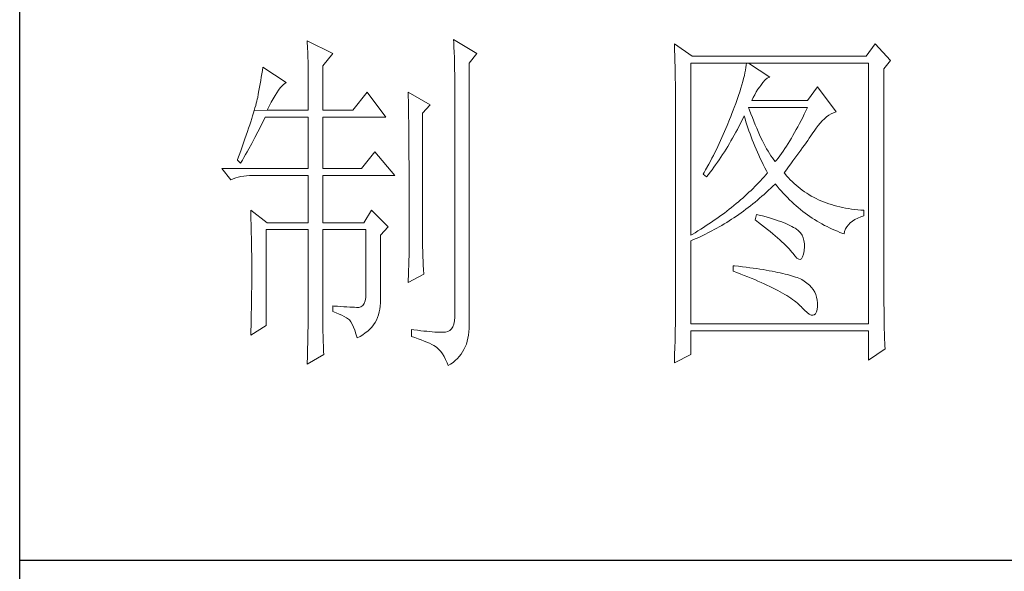
# Paper-space layout '布局1' of a CAD drawing. Units: millimetres. Extents: x 24 to 438, y 23 to 310.
# Drawn here: x 396 to 410, y 118 to 125 of the extents above; entities that cross this region are included whole.
import ezdxf

# ---------------------------------------------------------------- set-up
doc = ezdxf.new("R2010")
doc.units = ezdxf.units.MM
doc.layers.add('轮廓线', color=7, linetype='Continuous', lineweight=25)

# ---------------------------------------------------------------- blocks, each defined once
blk = doc.blocks.new('文字')
at = {"layer": '轮廓线', "color": 7, "lineweight": 0}
for p, q in [((3760.36, 1017.5), (3760.37, 1017.16)), ((3763.93, 1015.75), (3760.36, 1017.5)), ((3780.88, 1017.7), (3780.9, 1017.23)), ((3784.14, 1015.75), (3780.88, 1017.7)), ((3760.37, 1017.16), (3760.4, 1016.8)), ((3760.4, 1016.8), (3760.41, 1016.41)), ((3760.41, 1016.41), (3760.43, 1016)), ((3760.43, 1016), (3760.45, 1015.58)), ((3780.9, 1017.23), (3780.92, 1016.75)), ((3780.92, 1016.75), (3780.96, 1015.81)), ((3811.82, 1017.11), (3811.84, 1016.58)), ((3814.31, 1015.36), (3811.82, 1017.11)), ((3811.84, 1016.58), (3811.86, 1016.06)), ((3811.86, 1016.06), (3811.87, 1015.54)), ((3839.96, 1017.11), (3838.71, 1015.36)), ((3842.14, 1014.78), (3839.96, 1017.11)), ((3760.45, 1015.58), (3760.46, 1015.13)), ((3760.46, 1015.13), (3760.47, 1014.66)), ((3760.47, 1014.66), (3760.48, 1014.16)), ((3762.53, 1014), (3763.93, 1015.75)), ((3780.96, 1015.81), (3780.98, 1015.33)), ((3780.98, 1015.33), (3780.99, 1014.85)), ((3780.99, 1014.85), (3781, 1014.36)), ((3783.05, 1014.39), (3784.14, 1015.75)), ((3811.87, 1015.54), (3811.89, 1015.03)), ((3811.89, 1015.03), (3811.9, 1014.52)), ((3811.9, 1014.52), (3811.92, 1014.03)), ((3838.71, 1015.36), (3814.31, 1015.36)), ((3841.2, 1013.61), (3842.14, 1014.78)), ((3754.07, 1013.35), (3754, 1012.89)), ((3754.14, 1013.81), (3754.07, 1013.35)), ((3757.4, 1011.67), (3754.14, 1013.81)), ((3760.48, 1014.16), (3760.49, 1013.65)), ((3760.49, 1013.65), (3760.5, 1013.11)), ((3762.53, 1007.78), (3762.53, 1014)), ((3781, 1014.36), (3781.01, 1013.88)), ((3781.01, 1013.88), (3781.02, 1013.39)), ((3781.02, 1013.39), (3781.03, 1012.9)), ((3783.05, 978.03), (3783.05, 1014.39)), ((3811.92, 1014.03), (3811.93, 1013.54)), ((3811.93, 1013.54), (3811.94, 1013.05)), ((3814.15, 990.28), (3814.15, 1014.39)), ((3814.15, 1014.39), (3839.02, 1014.39)), ((3821.79, 1013.41), (3821.72, 1013.05)), ((3821.85, 1013.76), (3821.79, 1013.41)), ((3821.89, 1014.09), (3821.85, 1013.76)), ((3821.92, 1014.39), (3821.89, 1014.09)), ((3825.19, 1012.44), (3822.23, 1014.39)), ((3839.02, 1014.39), (3839.02, 977.84)), ((3841.2, 981.07), (3841.2, 1013.61)), ((3753.84, 1011.97), (3753.76, 1011.49)), ((3753.92, 1012.43), (3753.84, 1011.97)), ((3754, 1012.89), (3753.92, 1012.43)), ((3760.5, 1013.11), (3760.5, 1012.55)), ((3760.5, 1012.55), (3760.51, 1011.98)), ((3760.51, 1011.98), (3760.51, 1011.38)), ((3781.03, 1012.9), (3781.03, 1012.4)), ((3781.03, 1012.4), (3781.03, 978.81)), ((3811.94, 1013.05), (3811.95, 1012.58)), ((3811.95, 1012.58), (3811.95, 1012.11)), ((3811.95, 1012.11), (3811.96, 1011.64)), ((3821.42, 1011.81), (3821.29, 1011.35)), ((3821.53, 1012.24), (3821.42, 1011.81)), ((3821.64, 1012.66), (3821.53, 1012.24)), ((3821.72, 1013.05), (3821.64, 1012.66)), ((3824.24, 1011.7), (3824.54, 1012.03)), ((3824.54, 1012.03), (3824.84, 1012.28)), ((3824.84, 1012.28), (3825.14, 1012.43)), ((3825.14, 1012.43), (3825.19, 1012.44)), ((3753.59, 1010.54), (3753.5, 1010.05)), ((3753.68, 1011.02), (3753.59, 1010.54)), ((3753.76, 1011.49), (3753.68, 1011.02)), ((3756.09, 1010.25), (3756.33, 1010.6)), ((3756.33, 1010.6), (3756.57, 1010.91)), ((3756.57, 1010.91), (3756.8, 1011.17)), ((3756.8, 1011.17), (3757.02, 1011.39)), ((3757.02, 1011.39), (3757.23, 1011.56)), ((3757.23, 1011.56), (3757.4, 1011.67)), ((3760.51, 1011.38), (3760.51, 1007.78)), ((3811.96, 1011.64), (3811.97, 1011.18)), ((3811.97, 1011.18), (3811.97, 1010.73)), ((3811.97, 1010.73), (3811.97, 1010.29)), ((3820.98, 1010.38), (3820.81, 1009.86)), ((3821.14, 1010.88), (3820.98, 1010.38)), ((3821.29, 1011.35), (3821.14, 1010.88)), ((3823.3, 1010.35), (3823.54, 1010.73)), ((3823.54, 1010.73), (3823.8, 1011.09)), ((3823.8, 1011.09), (3823.94, 1011.28)), ((3823.94, 1011.28), (3824.24, 1011.7)), ((3831.87, 1011.08), (3830.47, 1009.14)), ((3834.52, 1007.58), (3831.87, 1011.08)), ((3753.29, 1009.06), (3753.21, 1008.77)), ((3753.36, 1009.33), (3753.29, 1009.06)), ((3753.41, 1009.57), (3753.36, 1009.33)), ((3753.5, 1010.05), (3753.41, 1009.57)), ((3755.32, 1008.9), (3755.58, 1009.4)), ((3755.58, 1009.4), (3755.84, 1009.84)), ((3755.84, 1009.84), (3756.09, 1010.25)), ((3768.75, 1010.31), (3766.73, 1007.78)), ((3771.39, 1006.81), (3768.75, 1010.31)), ((3774.5, 1010.31), (3774.51, 1010.06)), ((3777.61, 1008.56), (3774.5, 1010.31)), ((3774.51, 1010.06), (3774.52, 1009.8)), ((3774.52, 1009.8), (3774.52, 1009.53)), ((3774.52, 1009.53), (3774.53, 1009.26)), ((3774.53, 1009.26), (3774.54, 1008.97)), ((3811.97, 1010.29), (3811.97, 979.87)), ((3820.62, 1009.31), (3820.42, 1008.75)), ((3820.81, 1009.86), (3820.62, 1009.31)), ((3822.7, 1009.14), (3822.88, 1009.56)), ((3830.47, 1009.14), (3822.7, 1009.14)), ((3822.88, 1009.56), (3823.08, 1009.96)), ((3823.08, 1009.96), (3823.3, 1010.35)), ((3752.93, 1007.77), (3752.82, 1007.41)), ((3753.03, 1008.13), (3752.93, 1007.77)), ((3752.93, 1007.77), (3754.76, 1007.78)), ((3753.13, 1008.46), (3753.03, 1008.13)), ((3753.21, 1008.77), (3753.13, 1008.46)), ((3754.76, 1007.78), (3755.04, 1008.36)), ((3754.76, 1007.78), (3760.51, 1007.78)), ((3755.04, 1008.36), (3755.32, 1008.9)), ((3762.53, 1007.78), (3766.73, 1007.78)), ((3774.54, 1008.97), (3774.54, 1008.67)), ((3774.54, 1008.67), (3774.54, 1008.36)), ((3774.54, 1008.36), (3774.55, 1008.04)), ((3774.55, 1008.04), (3774.56, 1007.71)), ((3774.56, 1007.71), (3774.56, 1007.37)), ((3776.52, 1007.39), (3777.61, 1008.56)), ((3820.06, 1007.78), (3819.89, 1007.35)), ((3820.2, 1008.16), (3820.06, 1007.78)), ((3820.42, 1008.75), (3820.2, 1008.16)), ((3822.36, 1007.82), (3822.23, 1008.17)), ((3822.23, 1008.17), (3830.47, 1008.17)), ((3822.56, 1007.28), (3822.36, 1007.82)), ((3830.25, 1007.7), (3830.03, 1007.24)), ((3830.47, 1008.17), (3830.25, 1007.7)), ((3752.57, 1006.61), (3752.43, 1006.18)), ((3752.7, 1007.02), (3752.57, 1006.61)), ((3752.82, 1007.41), (3752.7, 1007.02)), ((3754.06, 1005.99), (3754.26, 1006.4)), ((3754.26, 1006.4), (3754.45, 1006.81)), ((3754.45, 1006.81), (3760.51, 1006.81)), ((3760.51, 1006.81), (3760.51, 999.61)), ((3762.53, 999.61), (3762.53, 1006.81)), ((3762.53, 1006.81), (3771.39, 1006.81)), ((3774.56, 1007.37), (3774.57, 1007.02)), ((3774.57, 1007.02), (3774.57, 1006.66)), ((3774.57, 1006.66), (3774.58, 1006.29)), ((3774.58, 1006.29), (3774.58, 1005.91)), ((3776.52, 989.23), (3776.52, 1007.39)), ((3819.57, 1006.49), (3819.22, 1005.63)), ((3819.73, 1006.92), (3819.57, 1006.49)), ((3819.89, 1007.35), (3819.73, 1006.92)), ((3821.09, 1005.94), (3821.3, 1006.37)), ((3821.3, 1006.37), (3821.51, 1006.79)), ((3821.51, 1006.79), (3821.61, 1007)), ((3821.61, 1007), (3821.73, 1006.58)), ((3821.73, 1006.58), (3821.86, 1006.17)), ((3822.76, 1006.75), (3822.56, 1007.28)), ((3822.96, 1006.24), (3822.76, 1006.75)), ((3823.16, 1005.75), (3822.96, 1006.24)), ((3829.58, 1006.34), (3829.36, 1005.91)), ((3829.81, 1006.78), (3829.58, 1006.34)), ((3830.03, 1007.24), (3829.81, 1006.78)), ((3832.26, 1005.99), (3832.56, 1006.31)), ((3832.56, 1006.31), (3832.86, 1006.59)), ((3832.86, 1006.59), (3833.17, 1006.85)), ((3833.17, 1006.85), (3833.49, 1007.08)), ((3833.49, 1007.08), (3833.81, 1007.27)), ((3833.81, 1007.27), (3834.13, 1007.43)), ((3834.13, 1007.43), (3834.47, 1007.57)), ((3834.47, 1007.57), (3834.52, 1007.58)), ((3752.13, 1005.27), (3751.97, 1004.79)), ((3752.29, 1005.74), (3752.13, 1005.27)), ((3752.43, 1006.18), (3752.29, 1005.74)), ((3753.45, 1004.77), (3753.86, 1005.58)), ((3753.86, 1005.58), (3754.06, 1005.99)), ((3774.58, 1005.91), (3774.59, 1005.52)), ((3774.59, 1005.52), (3774.59, 1005.11)), ((3774.59, 1005.11), (3774.59, 1004.7)), ((3819.22, 1005.63), (3818.86, 1004.79)), ((3820.44, 1004.7), (3820.66, 1005.11)), ((3820.66, 1005.11), (3820.87, 1005.52)), ((3820.87, 1005.52), (3821.09, 1005.94)), ((3821.86, 1006.17), (3821.99, 1005.75)), ((3821.99, 1005.75), (3822.13, 1005.32)), ((3822.13, 1005.32), (3822.28, 1004.9)), ((3822.28, 1004.9), (3822.43, 1004.48)), ((3823.36, 1005.27), (3823.16, 1005.75)), ((3823.56, 1004.8), (3823.36, 1005.27)), ((3828.9, 1005.07), (3828.68, 1004.66)), ((3829.13, 1005.48), (3828.9, 1005.07)), ((3829.36, 1005.91), (3829.13, 1005.48)), ((3831.36, 1004.79), (3831.41, 1004.86)), ((3831.41, 1004.86), (3831.68, 1005.27)), ((3831.68, 1005.27), (3831.97, 1005.65)), ((3831.97, 1005.65), (3832.26, 1005.99)), ((3751.62, 1003.77), (3751.43, 1003.23)), ((3751.8, 1004.29), (3751.62, 1003.77)), ((3751.97, 1004.79), (3751.8, 1004.29)), ((3752.6, 1003.15), (3753.03, 1003.96)), ((3753.03, 1003.96), (3753.45, 1004.77)), ((3774.59, 1004.7), (3774.6, 1004.28)), ((3774.6, 1004.28), (3774.6, 1003.85)), ((3774.6, 1003.85), (3774.61, 1003.4)), ((3818.3, 1003.53), (3818.11, 1003.11)), ((3818.49, 1003.95), (3818.3, 1003.53)), ((3818.68, 1004.37), (3818.49, 1003.95)), ((3818.86, 1004.79), (3818.68, 1004.37)), ((3819.53, 1003.11), (3819.76, 1003.5)), ((3819.76, 1003.5), (3819.99, 1003.89)), ((3819.99, 1003.89), (3820.21, 1004.3)), ((3820.21, 1004.3), (3820.44, 1004.7)), ((3822.43, 1004.48), (3822.58, 1004.05)), ((3822.58, 1004.05), (3822.75, 1003.63)), ((3822.75, 1003.63), (3822.92, 1003.2)), ((3823.76, 1004.36), (3823.56, 1004.8)), ((3823.96, 1003.93), (3823.76, 1004.36)), ((3824.16, 1003.52), (3823.96, 1003.93)), ((3824.36, 1003.13), (3824.16, 1003.52)), ((3827.99, 1003.49), (3827.76, 1003.12)), ((3828.22, 1003.87), (3827.99, 1003.49)), ((3828.45, 1004.26), (3828.22, 1003.87)), ((3828.68, 1004.66), (3828.45, 1004.26)), ((3830.29, 1003.24), (3830.52, 1003.57)), ((3830.52, 1003.57), (3830.74, 1003.89)), ((3830.74, 1003.89), (3830.96, 1004.2)), ((3830.96, 1004.2), (3831.16, 1004.5)), ((3831.16, 1004.5), (3831.36, 1004.79)), ((3751.03, 1002.09), (3750.81, 1001.49)), ((3751.23, 1002.67), (3751.03, 1002.09)), ((3751.43, 1003.23), (3751.23, 1002.67)), ((3751.94, 1001.96), (3752.16, 1002.36)), ((3752.16, 1002.36), (3752.6, 1003.15)), ((3774.61, 1003.4), (3774.61, 1002.95)), ((3774.61, 1002.95), (3774.61, 1002.49)), ((3774.61, 1002.49), (3774.62, 1002.01)), ((3817.71, 1002.29), (3817.5, 1001.88)), ((3817.91, 1002.7), (3817.71, 1002.29)), ((3818.11, 1003.11), (3817.91, 1002.7)), ((3818.83, 1001.96), (3819.07, 1002.34)), ((3819.07, 1002.34), (3819.3, 1002.72)), ((3819.3, 1002.72), (3819.53, 1003.11)), ((3822.92, 1003.2), (3823.09, 1002.77)), ((3823.09, 1002.77), (3823.28, 1002.34)), ((3823.28, 1002.34), (3823.46, 1001.91)), ((3824.56, 1002.75), (3824.36, 1003.13)), ((3824.76, 1002.39), (3824.56, 1002.75)), ((3824.96, 1002.05), (3824.76, 1002.39)), ((3827.29, 1002.41), (3827.06, 1002.07)), ((3827.53, 1002.76), (3827.29, 1002.41)), ((3827.76, 1003.12), (3827.53, 1002.76)), ((3829.29, 1001.83), (3829.55, 1002.19)), ((3829.55, 1002.19), (3829.8, 1002.55)), ((3829.8, 1002.55), (3830.05, 1002.9)), ((3830.05, 1002.9), (3830.29, 1003.24)), ((3750.59, 1000.87), (3750.56, 1000.78)), ((3750.56, 1000.78), (3751.02, 1000.39)), ((3750.81, 1001.49), (3750.59, 1000.87)), ((3751.02, 1000.39), (3751.26, 1000.78)), ((3751.26, 1000.78), (3751.49, 1001.17)), ((3751.49, 1001.17), (3751.71, 1001.57)), ((3751.71, 1001.57), (3751.94, 1001.96)), ((3769.84, 1001.95), (3767.97, 999.61)), ((3772.64, 998.64), (3769.84, 1001.95)), ((3774.62, 1002.01), (3774.62, 1001.53)), ((3774.62, 1001.53), (3774.62, 1001.03)), ((3774.62, 1001.03), (3774.63, 1000.52)), ((3817.08, 1001.06), (3816.87, 1000.65)), ((3817.29, 1001.46), (3817.08, 1001.06)), ((3817.5, 1001.88), (3817.29, 1001.46)), ((3817.86, 1000.5), (3818.1, 1000.86)), ((3818.1, 1000.86), (3818.35, 1001.22)), ((3818.35, 1001.22), (3818.59, 1001.59)), ((3818.59, 1001.59), (3818.83, 1001.96)), ((3823.46, 1001.91), (3823.66, 1001.48)), ((3823.66, 1001.48), (3823.86, 1001.05)), ((3823.86, 1001.05), (3824.07, 1000.61)), ((3825.16, 1001.72), (3824.96, 1002.05)), ((3825.36, 1001.41), (3825.16, 1001.72)), ((3825.56, 1001.12), (3825.36, 1001.41)), ((3825.76, 1000.84), (3825.56, 1001.12)), ((3825.96, 1000.59), (3825.76, 1000.84)), ((3826.12, 1000.78), (3825.96, 1000.59)), ((3826.36, 1001.09), (3826.12, 1000.78)), ((3826.59, 1001.4), (3826.36, 1001.09)), ((3826.83, 1001.73), (3826.59, 1001.4)), ((3827.06, 1002.07), (3826.83, 1001.73)), ((3828.44, 1000.68), (3828.73, 1001.08)), ((3828.73, 1001.08), (3829.01, 1001.46)), ((3829.01, 1001.46), (3829.29, 1001.83)), ((3748.38, 999.61), (3749.63, 998.06)), ((3748.38, 999.61), (3760.51, 999.61)), ((3762.53, 999.61), (3767.97, 999.61)), ((3774.63, 1000.52), (3774.63, 1000.01)), ((3774.63, 1000.01), (3774.63, 999.48)), ((3774.63, 999.48), (3774.64, 998.95)), ((3816.21, 999.44), (3815.98, 999.05)), ((3816.65, 1000.25), (3816.21, 999.44)), ((3816.87, 1000.65), (3816.65, 1000.25)), ((3816.85, 999.11), (3817.1, 999.45)), ((3817.1, 999.45), (3817.36, 999.8)), ((3817.36, 999.8), (3817.61, 1000.15)), ((3817.61, 1000.15), (3817.86, 1000.5)), ((3824.07, 1000.61), (3824.28, 1000.18)), ((3824.28, 1000.18), (3824.51, 999.74)), ((3824.51, 999.74), (3824.73, 999.31)), ((3827.21, 999.03), (3827.53, 999.46)), ((3827.53, 999.46), (3827.84, 999.87)), ((3827.84, 999.87), (3828.15, 1000.28)), ((3828.15, 1000.28), (3828.44, 1000.68)), ((3749.63, 998.06), (3749.97, 998.19)), ((3749.97, 998.19), (3750.33, 998.31)), ((3750.33, 998.31), (3750.69, 998.41)), ((3750.69, 998.41), (3751.07, 998.49)), ((3751.07, 998.49), (3751.45, 998.55)), ((3751.45, 998.55), (3751.84, 998.6)), ((3751.84, 998.6), (3752.24, 998.63)), ((3752.24, 998.63), (3752.65, 998.64)), ((3752.65, 998.64), (3760.51, 998.64)), ((3760.51, 998.64), (3760.51, 992.03)), ((3762.53, 992.03), (3762.53, 998.64)), ((3762.53, 998.64), (3772.64, 998.64)), ((3774.64, 998.95), (3774.64, 998.4)), ((3774.64, 998.4), (3774.64, 997.84)), ((3815.98, 999.05), (3815.86, 998.84)), ((3815.86, 998.84), (3816.33, 998.45)), ((3816.33, 998.45), (3816.59, 998.78)), ((3816.59, 998.78), (3816.85, 999.11)), ((3824.15, 998.2), (3823.9, 997.92)), ((3824.4, 998.47), (3824.15, 998.2)), ((3824.64, 998.75), (3824.4, 998.47)), ((3824.88, 999.03), (3824.64, 998.75)), ((3824.73, 999.31), (3824.88, 999.03)), ((3827.31, 998.91), (3827.21, 999.03)), ((3827.55, 998.62), (3827.31, 998.91)), ((3827.8, 998.33), (3827.55, 998.62)), ((3828.07, 998.06), (3827.8, 998.33)), ((3828.33, 997.79), (3828.07, 998.06)), ((3774.64, 997.84), (3774.64, 997.27)), ((3774.64, 997.27), (3774.65, 996.69)), ((3774.65, 996.69), (3774.65, 996.11)), ((3822.57, 996.56), (3822.28, 996.29)), ((3822.85, 996.83), (3822.57, 996.56)), ((3823.12, 997.1), (3822.85, 996.83)), ((3823.39, 997.37), (3823.12, 997.1)), ((3823.65, 997.65), (3823.39, 997.37)), ((3823.9, 997.92), (3823.65, 997.65)), ((3824.71, 996.28), (3825.02, 996.57)), ((3825.02, 996.57), (3825.33, 996.86)), ((3825.33, 996.86), (3825.63, 997.15)), ((3825.63, 997.15), (3825.94, 997.45)), ((3825.94, 997.45), (3825.96, 997.47)), ((3825.96, 997.47), (3826.24, 997.14)), ((3826.24, 997.14), (3826.52, 996.8)), ((3826.52, 996.8), (3826.8, 996.48)), ((3828.6, 997.53), (3828.33, 997.79)), ((3828.88, 997.28), (3828.6, 997.53)), ((3829.17, 997.04), (3828.88, 997.28)), ((3829.45, 996.81), (3829.17, 997.04)), ((3829.75, 996.58), (3829.45, 996.81)), ((3830.06, 996.37), (3829.75, 996.58)), ((3774.65, 996.11), (3774.65, 995.51)), ((3774.65, 995.51), (3774.65, 994.9)), ((3821.1, 995.22), (3820.79, 994.96)), ((3821.41, 995.49), (3821.1, 995.22)), ((3821.7, 995.75), (3821.41, 995.49)), ((3822, 996.02), (3821.7, 995.75)), ((3822.28, 996.29), (3822, 996.02)), ((3823.14, 994.92), (3823.46, 995.18)), ((3823.46, 995.18), (3823.77, 995.45)), ((3823.77, 995.45), (3824.09, 995.73)), ((3824.09, 995.73), (3824.4, 996)), ((3824.4, 996), (3824.71, 996.28)), ((3826.8, 996.48), (3827.09, 996.16)), ((3827.09, 996.16), (3827.38, 995.85)), ((3827.38, 995.85), (3827.67, 995.55)), ((3827.67, 995.55), (3827.97, 995.25)), ((3827.97, 995.25), (3828.27, 994.96)), ((3830.37, 996.16), (3830.06, 996.37)), ((3830.69, 995.96), (3830.37, 996.16)), ((3831.01, 995.77), (3830.69, 995.96)), ((3831.34, 995.59), (3831.01, 995.77)), ((3831.68, 995.42), (3831.34, 995.59)), ((3832.02, 995.25), (3831.68, 995.42)), ((3832.37, 995.1), (3832.02, 995.25)), ((3774.65, 994.9), (3774.65, 994.28)), ((3774.65, 994.28), (3774.65, 993.65)), ((3819.5, 993.91), (3819.16, 993.65)), ((3819.83, 994.17), (3819.5, 993.91)), ((3820.16, 994.43), (3819.83, 994.17)), ((3820.48, 994.7), (3820.16, 994.43)), ((3820.79, 994.96), (3820.48, 994.7)), ((3821.52, 993.66), (3821.85, 993.91)), ((3821.85, 993.91), (3822.17, 994.16)), ((3822.17, 994.16), (3822.5, 994.41)), ((3822.5, 994.41), (3822.82, 994.66)), ((3822.82, 994.66), (3823.14, 994.92)), ((3828.27, 994.96), (3828.58, 994.68)), ((3828.58, 994.68), (3828.88, 994.4)), ((3828.88, 994.4), (3829.2, 994.14)), ((3829.2, 994.14), (3829.51, 993.88)), ((3829.51, 993.88), (3829.83, 993.62)), ((3832.73, 994.95), (3832.37, 995.1)), ((3833.09, 994.81), (3832.73, 994.95)), ((3833.46, 994.68), (3833.09, 994.81)), ((3833.84, 994.56), (3833.46, 994.68)), ((3834.22, 994.44), (3833.84, 994.56)), ((3834.61, 994.34), (3834.22, 994.44)), ((3835, 994.24), (3834.61, 994.34)), ((3835.4, 994.16), (3835, 994.24)), ((3835.82, 994.08), (3835.4, 994.16)), ((3836.23, 994.01), (3835.82, 994.08)), ((3836.65, 993.94), (3836.23, 994.01)), ((3837.08, 993.89), (3836.65, 993.94)), ((3837.52, 993.85), (3837.08, 993.89)), ((3837.95, 993.81), (3837.52, 993.85)), ((3838.4, 993.78), (3837.95, 993.81)), ((3752.43, 993.78), (3752.44, 993.32)), ((3754.76, 992.03), (3752.43, 993.78)), ((3752.44, 993.32), (3752.47, 992.38)), ((3769.37, 993.78), (3768.28, 992.03)), ((3771.7, 991.45), (3769.37, 993.78)), ((3774.65, 993.65), (3774.65, 993.01)), ((3774.65, 993.01), (3774.65, 991.7)), ((3817.77, 992.63), (3817.41, 992.37)), ((3818.13, 992.88), (3817.77, 992.63)), ((3818.48, 993.14), (3818.13, 992.88)), ((3818.83, 993.39), (3818.48, 993.14)), ((3819.16, 993.65), (3818.83, 993.39)), ((3819.5, 992.29), (3819.84, 992.51)), ((3819.84, 992.51), (3820.18, 992.73)), ((3820.18, 992.73), (3820.52, 992.96)), ((3820.52, 992.96), (3820.85, 993.19)), ((3820.85, 993.19), (3821.19, 993.43)), ((3821.19, 993.43), (3821.52, 993.66)), ((3823.32, 993.2), (3823.17, 992.42)), ((3823.17, 992.42), (3823.62, 992.08)), ((3823.7, 993.1), (3823.32, 993.2)), ((3824.2, 992.97), (3823.7, 993.1)), ((3824.68, 992.84), (3824.2, 992.97)), ((3825.14, 992.7), (3824.68, 992.84)), ((3825.57, 992.57), (3825.14, 992.7)), ((3825.99, 992.44), (3825.57, 992.57)), ((3826.38, 992.31), (3825.99, 992.44)), ((3829.83, 993.62), (3830.15, 993.38)), ((3830.15, 993.38), (3830.48, 993.14)), ((3830.48, 993.14), (3830.81, 992.9)), ((3830.81, 992.9), (3831.14, 992.68)), ((3831.14, 992.68), (3831.48, 992.46)), ((3831.48, 992.46), (3831.82, 992.25)), ((3836.78, 992.24), (3837.14, 992.47)), ((3837.14, 992.47), (3837.54, 992.67)), ((3837.54, 992.67), (3837.98, 992.86)), ((3837.98, 992.86), (3838.4, 993)), ((3838.4, 993), (3838.4, 993.78)), ((3752.47, 992.38), (3752.49, 991.92)), ((3752.49, 991.92), (3752.5, 991.44)), ((3752.5, 991.44), (3752.51, 990.97)), ((3754.6, 977.64), (3754.6, 991.06)), ((3754.6, 991.06), (3760.51, 991.06)), ((3754.76, 992.03), (3760.51, 992.03)), ((3760.51, 991.06), (3760.51, 980.05)), ((3762.53, 992.03), (3768.28, 992.03)), ((3762.53, 978.82), (3762.53, 991.06)), ((3762.53, 991.06), (3768.59, 991.06)), ((3768.59, 991.06), (3768.59, 982.12)), ((3770.61, 990.28), (3771.7, 991.45)), ((3774.65, 991.7), (3774.66, 991.03)), ((3815.52, 991.12), (3815.12, 990.87)), ((3815.91, 991.37), (3815.52, 991.12)), ((3816.29, 991.62), (3815.91, 991.37)), ((3816.67, 991.87), (3816.29, 991.62)), ((3817.04, 992.12), (3816.67, 991.87)), ((3817.41, 992.37), (3817.04, 992.12)), ((3817.06, 990.88), (3817.42, 991.06)), ((3817.42, 991.06), (3817.77, 991.26)), ((3817.77, 991.26), (3818.12, 991.46)), ((3818.12, 991.46), (3818.47, 991.66)), ((3818.47, 991.66), (3818.82, 991.87)), ((3818.82, 991.87), (3819.16, 992.08)), ((3819.16, 992.08), (3819.5, 992.29)), ((3823.62, 992.08), (3824.06, 991.74)), ((3824.06, 991.74), (3824.47, 991.41)), ((3824.47, 991.41), (3824.88, 991.1)), ((3824.88, 991.1), (3825.26, 990.79)), ((3826.76, 992.18), (3826.38, 992.31)), ((3827.11, 992.05), (3826.76, 992.18)), ((3827.44, 991.91), (3827.11, 992.05)), ((3827.75, 991.78), (3827.44, 991.91)), ((3828.03, 991.65), (3827.75, 991.78)), ((3828.3, 991.52), (3828.03, 991.65)), ((3828.54, 991.38), (3828.3, 991.52)), ((3828.76, 991.25), (3828.54, 991.38)), ((3828.91, 991.16), (3828.76, 991.25)), ((3829.23, 990.9), (3828.91, 991.16)), ((3831.82, 992.25), (3832.16, 992.05)), ((3832.16, 992.05), (3832.51, 991.85)), ((3832.51, 991.85), (3832.86, 991.66)), ((3832.86, 991.66), (3833.22, 991.48)), ((3833.22, 991.48), (3833.57, 991.31)), ((3833.57, 991.31), (3833.93, 991.14)), ((3833.93, 991.14), (3834.3, 990.98)), ((3835.69, 990.82), (3835.82, 991.15)), ((3835.82, 991.15), (3835.99, 991.45)), ((3835.99, 991.45), (3836.21, 991.73)), ((3836.21, 991.73), (3836.48, 992)), ((3836.48, 992), (3836.78, 992.24)), ((3752.51, 990.97), (3752.52, 990.49)), ((3752.52, 990.49), (3752.53, 990.01)), ((3752.53, 990.01), (3752.54, 989.53)), ((3770.61, 980.79), (3770.61, 990.28)), ((3774.66, 991.03), (3774.66, 987.75)), ((3814.32, 990.38), (3814.15, 990.28)), ((3814.15, 989.5), (3814.52, 989.66)), ((3814.72, 990.63), (3814.32, 990.38)), ((3814.52, 989.66), (3814.89, 989.82)), ((3815.12, 990.87), (3814.72, 990.63)), ((3814.89, 989.82), (3815.26, 989.98)), ((3815.26, 989.98), (3815.98, 990.33)), ((3815.98, 990.33), (3816.71, 990.69)), ((3816.71, 990.69), (3817.06, 990.88)), ((3825.26, 990.79), (3825.63, 990.49)), ((3825.63, 990.49), (3825.97, 990.19)), ((3825.97, 990.19), (3826.3, 989.91)), ((3826.3, 989.91), (3826.61, 989.63)), ((3829.5, 990.6), (3829.23, 990.9)), ((3829.72, 990.28), (3829.5, 990.6)), ((3829.88, 989.92), (3829.72, 990.28)), ((3829.99, 989.52), (3829.88, 989.92)), ((3834.3, 990.98), (3834.67, 990.83)), ((3834.67, 990.83), (3835.04, 990.68)), ((3835.04, 990.68), (3835.42, 990.54)), ((3835.42, 990.54), (3835.61, 990.47)), ((3835.61, 990.47), (3835.69, 990.82)), ((3752.54, 989.53), (3752.55, 989.04)), ((3752.55, 989.04), (3752.56, 988.56)), ((3752.56, 988.56), (3752.56, 988.07)), ((3776.53, 988.9), (3776.52, 989.23)), ((3776.53, 988.54), (3776.53, 988.9)), ((3776.54, 988.13), (3776.53, 988.54)), ((3814.15, 977.84), (3814.15, 989.5)), ((3826.61, 989.63), (3826.91, 989.36)), ((3826.91, 989.36), (3827.19, 989.1)), ((3827.19, 989.1), (3827.45, 988.85)), ((3827.45, 988.85), (3827.69, 988.61)), ((3827.69, 988.61), (3827.91, 988.37)), ((3827.91, 988.37), (3828.12, 988.14)), ((3830.05, 989.09), (3829.99, 989.52)), ((3830.01, 988.14), (3830.05, 988.63)), ((3830.05, 988.63), (3830.05, 989.09)), ((3752.56, 988.07), (3752.57, 987.58)), ((3752.57, 987.58), (3752.58, 986.58)), ((3774.66, 987.75), (3774.5, 983.67)), ((3776.56, 987.69), (3776.54, 988.13)), ((3776.57, 987.2), (3776.56, 987.69)), ((3776.6, 986.67), (3776.57, 987.2)), ((3828.12, 988.14), (3828.31, 987.92)), ((3828.31, 987.92), (3828.45, 987.75)), ((3828.45, 987.75), (3828.75, 987.34)), ((3828.75, 987.34), (3829.01, 987.05)), ((3829.01, 987.05), (3829.25, 986.9)), ((3829.25, 986.9), (3829.46, 986.88)), ((3829.46, 986.88), (3829.64, 986.99)), ((3829.64, 986.99), (3829.79, 987.23)), ((3829.79, 987.23), (3829.91, 987.6)), ((3829.91, 987.6), (3830, 988.1)), ((3830, 988.1), (3830.01, 988.14)), ((3752.58, 986.58), (3752.58, 986.08)), ((3752.58, 986.08), (3752.58, 984.26)), ((3776.62, 986.1), (3776.6, 986.67)), ((3776.65, 985.49), (3776.62, 986.1)), ((3820.06, 986), (3820.06, 985.22)), ((3820.27, 985.98), (3820.06, 986)), ((3820.82, 985.92), (3820.27, 985.98)), ((3821.36, 985.85), (3820.82, 985.92)), ((3821.88, 985.79), (3821.36, 985.85)), ((3822.39, 985.72), (3821.88, 985.79)), ((3822.88, 985.66), (3822.39, 985.72)), ((3823.36, 985.59), (3822.88, 985.66)), ((3823.82, 985.52), (3823.36, 985.59)), ((3824.27, 985.45), (3823.82, 985.52)), ((3752.58, 984.26), (3752.57, 983.29)), ((3774.5, 983.67), (3776.68, 984.83)), ((3776.68, 984.83), (3776.65, 985.49)), ((3820.06, 985.22), (3820.59, 985.03)), ((3820.59, 985.03), (3821.12, 984.83)), ((3821.12, 984.83), (3821.63, 984.63)), ((3821.63, 984.63), (3822.12, 984.44)), ((3822.12, 984.44), (3822.61, 984.24)), ((3822.61, 984.24), (3823.08, 984.05)), ((3824.71, 985.37), (3824.27, 985.45)), ((3825.13, 985.3), (3824.71, 985.37)), ((3825.53, 985.23), (3825.13, 985.3)), ((3825.93, 985.15), (3825.53, 985.23)), ((3826.3, 985.07), (3825.93, 985.15)), ((3826.66, 984.99), (3826.3, 985.07)), ((3827.01, 984.92), (3826.66, 984.99)), ((3827.35, 984.84), (3827.01, 984.92)), ((3827.66, 984.76), (3827.35, 984.84)), ((3827.97, 984.67), (3827.66, 984.76)), ((3828.26, 984.59), (3827.97, 984.67)), ((3828.54, 984.5), (3828.26, 984.59)), ((3828.8, 984.42), (3828.54, 984.5)), ((3829.04, 984.33), (3828.8, 984.42)), ((3829.28, 984.24), (3829.04, 984.33)), ((3829.49, 984.15), (3829.28, 984.24)), ((3829.7, 984.06), (3829.49, 984.15)), ((3752.57, 982.81), (3752.56, 982.33)), ((3752.57, 983.29), (3752.57, 982.81)), ((3823.08, 984.05), (3823.53, 983.86)), ((3823.53, 983.86), (3823.97, 983.67)), ((3823.97, 983.67), (3824.39, 983.48)), ((3824.39, 983.48), (3824.8, 983.29)), ((3824.8, 983.29), (3825.2, 983.1)), ((3825.2, 983.1), (3825.58, 982.91)), ((3825.58, 982.91), (3825.95, 982.73)), ((3830.04, 983.84), (3829.7, 984.06)), ((3830.41, 983.57), (3830.04, 983.84)), ((3830.75, 983.28), (3830.41, 983.57)), ((3831.04, 982.97), (3830.75, 983.28)), ((3831.28, 982.65), (3831.04, 982.97)), ((3752.56, 982.33), (3752.55, 981.36)), ((3768.57, 981.54), (3768.48, 981.06)), ((3768.59, 982.12), (3768.57, 981.54)), ((3825.95, 982.73), (3826.31, 982.54)), ((3826.31, 982.54), (3826.65, 982.36)), ((3826.65, 982.36), (3826.98, 982.17)), ((3826.98, 982.17), (3827.29, 981.99)), ((3827.29, 981.99), (3827.59, 981.81)), ((3827.59, 981.81), (3827.87, 981.63)), ((3827.87, 981.63), (3828.14, 981.45)), ((3828.14, 981.45), (3828.4, 981.28)), ((3831.49, 982.31), (3831.28, 982.65)), ((3831.65, 981.96), (3831.49, 982.31)), ((3831.77, 981.58), (3831.65, 981.96)), ((3831.84, 981.19), (3831.77, 981.58)), ((3752.54, 980.39), (3752.53, 979.91)), ((3752.55, 981.36), (3752.54, 980.88)), ((3752.54, 980.88), (3752.54, 980.39)), ((3760.51, 980.05), (3760.51, 979.75)), ((3763.93, 980.37), (3763.93, 979.59)), ((3764.07, 980.35), (3763.93, 980.37)), ((3764.58, 980.32), (3764.07, 980.35)), ((3765.06, 980.28), (3764.58, 980.32)), ((3765.51, 980.25), (3765.06, 980.28)), ((3765.92, 980.23), (3765.51, 980.25)), ((3766.31, 980.21), (3765.92, 980.23)), ((3766.65, 980.19), (3766.31, 980.21)), ((3766.97, 980.18), (3766.65, 980.19)), ((3767.26, 980.17), (3766.97, 980.18)), ((3767.57, 980.17), (3767.26, 980.17)), ((3767.89, 980.24), (3767.57, 980.17)), ((3768.14, 980.41), (3767.89, 980.24)), ((3768.34, 980.69), (3768.14, 980.41)), ((3768.48, 981.06), (3768.34, 980.69)), ((3770.54, 979.93), (3770.59, 980.35)), ((3770.59, 980.35), (3770.61, 980.79)), ((3828.4, 981.28), (3828.64, 981.1)), ((3828.64, 981.1), (3828.87, 980.92)), ((3828.87, 980.92), (3829.08, 980.75)), ((3829.08, 980.75), (3829.28, 980.58)), ((3829.28, 980.58), (3829.46, 980.4)), ((3829.46, 980.4), (3829.64, 980.23)), ((3829.64, 980.23), (3829.7, 980.17)), ((3829.7, 980.17), (3830.08, 979.76)), ((3831.82, 979.86), (3831.87, 980.3)), ((3831.88, 980.79), (3831.84, 981.19)), ((3831.87, 980.37), (3831.88, 980.79)), ((3831.87, 980.3), (3831.87, 980.37)), ((3841.2, 980.54), (3841.2, 981.07)), ((3841.21, 980.02), (3841.2, 980.54)), ((3841.21, 979.51), (3841.21, 980.02)), ((3752.5, 978.94), (3752.48, 977.98)), ((3752.51, 979.43), (3752.5, 978.94)), ((3752.53, 979.91), (3752.51, 979.43)), ((3760.49, 978.67), (3760.48, 978.25)), ((3760.5, 979.06), (3760.49, 978.67)), ((3760.51, 979.75), (3760.5, 979.42)), ((3760.5, 979.42), (3760.5, 979.06)), ((3762.54, 978.27), (3762.53, 978.82)), ((3763.93, 979.59), (3764.39, 979.41)), ((3764.39, 979.41), (3764.81, 979.23)), ((3764.81, 979.23), (3765.2, 979.05)), ((3765.2, 979.05), (3765.54, 978.87)), ((3765.54, 978.87), (3765.86, 978.69)), ((3765.86, 978.69), (3766.13, 978.51)), ((3770.06, 978.39), (3770.22, 978.75)), ((3770.22, 978.75), (3770.35, 979.12)), ((3770.35, 979.12), (3770.46, 979.52)), ((3770.46, 979.52), (3770.54, 979.93)), ((3781.03, 978.81), (3781.01, 978.29)), ((3811.97, 978.88), (3811.96, 978.4)), ((3811.97, 979.87), (3811.97, 978.88)), ((3830.08, 979.76), (3830.42, 979.44)), ((3830.42, 979.44), (3830.73, 979.21)), ((3830.73, 979.21), (3831, 979.09)), ((3831, 979.09), (3831.24, 979.05)), ((3831.24, 979.05), (3831.44, 979.11)), ((3831.44, 979.11), (3831.6, 979.27)), ((3831.6, 979.27), (3831.73, 979.52)), ((3831.73, 979.52), (3831.82, 979.86)), ((3841.22, 979), (3841.21, 979.51)), ((3841.22, 978.5), (3841.22, 979)), ((3752.48, 977.98), (3752.43, 976.53)), ((3752.43, 976.28), (3754.6, 977.64)), ((3760.47, 977.33), (3760.46, 976.82)), ((3760.48, 977.81), (3760.47, 977.33)), ((3760.48, 978.25), (3760.48, 977.81)), ((3762.54, 977.73), (3762.54, 978.27)), ((3762.55, 977.21), (3762.54, 977.73)), ((3766.13, 978.51), (3766.26, 978.42)), ((3766.26, 978.42), (3766.47, 978.14)), ((3766.47, 978.14), (3766.66, 977.8)), ((3766.66, 977.8), (3766.84, 977.41)), ((3766.84, 977.41), (3767.02, 976.96)), ((3769.13, 977.11), (3769.4, 977.41)), ((3769.4, 977.41), (3769.65, 977.72)), ((3769.65, 977.72), (3769.87, 978.04)), ((3769.87, 978.04), (3770.06, 978.39)), ((3780.79, 977.46), (3780.6, 977.15)), ((3780.92, 977.83), (3780.79, 977.46)), ((3781.01, 978.29), (3780.92, 977.83)), ((3783.06, 977.69), (3783.05, 978.03)), ((3783.05, 977.2), (3783.06, 977.69)), ((3811.96, 977.91), (3811.94, 976.93)), ((3811.96, 978.4), (3811.96, 977.91)), ((3839.02, 977.84), (3814.15, 977.84)), ((3841.23, 978.01), (3841.22, 978.5)), ((3841.24, 977.52), (3841.23, 978.01)), ((3841.25, 977.05), (3841.24, 977.52)), ((3752.43, 976.53), (3752.43, 976.28)), ((3760.45, 976.28), (3760.43, 975.71)), ((3760.46, 976.82), (3760.45, 976.28)), ((3762.56, 976.7), (3762.55, 977.21)), ((3762.57, 976.21), (3762.56, 976.7)), ((3762.58, 975.74), (3762.57, 976.21)), ((3767.02, 976.96), (3767.19, 976.47)), ((3767.19, 976.47), (3767.34, 975.91)), ((3767.34, 975.91), (3767.35, 975.89)), ((3767.35, 975.89), (3767.76, 976.1)), ((3767.76, 976.1), (3768.15, 976.33)), ((3768.15, 976.33), (3768.5, 976.58)), ((3768.5, 976.58), (3768.83, 976.84)), ((3768.83, 976.84), (3769.13, 977.11)), ((3774.97, 977.06), (3774.97, 976.09)), ((3775.32, 977.01), (3774.97, 977.06)), ((3774.97, 976.09), (3775.46, 975.93)), ((3775.8, 976.95), (3775.32, 977.01)), ((3775.46, 975.93), (3775.92, 975.77)), ((3776.26, 976.9), (3775.8, 976.95)), ((3776.7, 976.85), (3776.26, 976.9)), ((3777.12, 976.81), (3776.7, 976.85)), ((3777.52, 976.77), (3777.12, 976.81)), ((3777.89, 976.74), (3777.52, 976.77)), ((3778.25, 976.71), (3777.89, 976.74)), ((3778.59, 976.7), (3778.25, 976.71)), ((3778.9, 976.68), (3778.59, 976.7)), ((3779.2, 976.67), (3778.9, 976.68)), ((3779.48, 976.67), (3779.2, 976.67)), ((3779.72, 976.68), (3779.48, 976.67)), ((3780.07, 976.77), (3779.72, 976.68)), ((3780.36, 976.92), (3780.07, 976.77)), ((3780.6, 977.15), (3780.36, 976.92)), ((3782.88, 975.83), (3782.96, 976.27)), ((3782.96, 976.27), (3783.02, 976.73)), ((3783.02, 976.73), (3783.05, 977.2)), ((3811.93, 975.97), (3811.92, 975.49)), ((3811.94, 976.93), (3811.93, 975.97)), ((3814.15, 973.56), (3814.15, 976.86)), ((3814.15, 976.86), (3839.02, 976.86)), ((3839.02, 976.86), (3839.02, 972.78)), ((3841.27, 976.58), (3841.25, 977.05)), ((3841.28, 976.11), (3841.27, 976.58)), ((3841.3, 975.66), (3841.28, 976.11)), ((3760.41, 974.48), (3760.39, 973.83)), ((3760.42, 975.11), (3760.41, 974.48)), ((3760.43, 975.71), (3760.42, 975.11)), ((3762.6, 975.27), (3762.58, 975.74)), ((3762.62, 974.82), (3762.6, 975.27)), ((3762.64, 974.39), (3762.62, 974.82)), ((3775.92, 975.77), (3776.35, 975.61)), ((3776.35, 975.61), (3776.76, 975.45)), ((3776.76, 975.45), (3777.13, 975.3)), ((3777.13, 975.3), (3777.48, 975.14)), ((3777.48, 975.14), (3777.8, 974.98)), ((3777.8, 974.98), (3778.09, 974.82)), ((3778.09, 974.82), (3778.35, 974.67)), ((3778.35, 974.67), (3778.54, 974.53)), ((3778.54, 974.53), (3778.81, 974.28)), ((3782.33, 974.26), (3782.51, 974.63)), ((3782.51, 974.63), (3782.66, 975.01)), ((3782.66, 975.01), (3782.78, 975.42)), ((3782.78, 975.42), (3782.88, 975.83)), ((3811.89, 974.53), (3811.86, 973.57)), ((3811.92, 975.49), (3811.89, 974.53)), ((3841.32, 975.21), (3841.3, 975.66)), ((3841.34, 974.77), (3841.32, 975.21)), ((3841.36, 974.34), (3841.34, 974.77)), ((3760.36, 972.2), (3762.69, 973.56)), ((3760.38, 973.14), (3760.36, 972.42)), ((3760.39, 973.83), (3760.38, 973.14)), ((3762.66, 973.97), (3762.64, 974.39)), ((3762.69, 973.56), (3762.66, 973.97)), ((3778.81, 974.28), (3779.07, 973.99)), ((3779.07, 973.99), (3779.31, 973.65)), ((3779.31, 973.65), (3779.54, 973.27)), ((3779.54, 973.27), (3779.75, 972.85)), ((3781.4, 972.99), (3781.67, 973.28)), ((3781.67, 973.28), (3781.92, 973.59)), ((3781.92, 973.59), (3782.14, 973.92)), ((3782.14, 973.92), (3782.33, 974.26)), ((3811.82, 972.39), (3814.15, 973.56)), ((3811.84, 973.1), (3811.82, 972.63)), ((3811.86, 973.57), (3811.84, 973.1)), ((3839.02, 972.78), (3841.36, 974.34)), ((3760.36, 972.42), (3760.36, 972.2)), ((3779.75, 972.85), (3779.95, 972.39)), ((3779.95, 972.39), (3780.1, 972)), ((3780.1, 972), (3780.46, 972.22)), ((3780.46, 972.22), (3780.8, 972.46)), ((3780.8, 972.46), (3781.11, 972.72)), ((3781.11, 972.72), (3781.4, 972.99)), ((3811.82, 972.63), (3811.82, 972.39))]:
    blk.add_line(p, q, dxfattribs=at)

psp = doc.layouts.new('布局1')

# ---------------------------------------------------------------- linework, layer by layer
for p, q in [((396.33, 26.189), (396.33, 307.189)), ((396.33, 117.661), (431.325, 117.661))]:
    psp.add_line(p, q)

# ---------------------------------------------------------------- block references
at = {"layer": '轮廓线', "color": 0, "linetype": 'ByBlock', "lineweight": 13, "xscale": 0.1, "yscale": 0.1, "zscale": 0.1}
psp.add_blockref('文字', (24.325, 23.189), dxfattribs=at)

doc.saveas('drawing.dxf')
